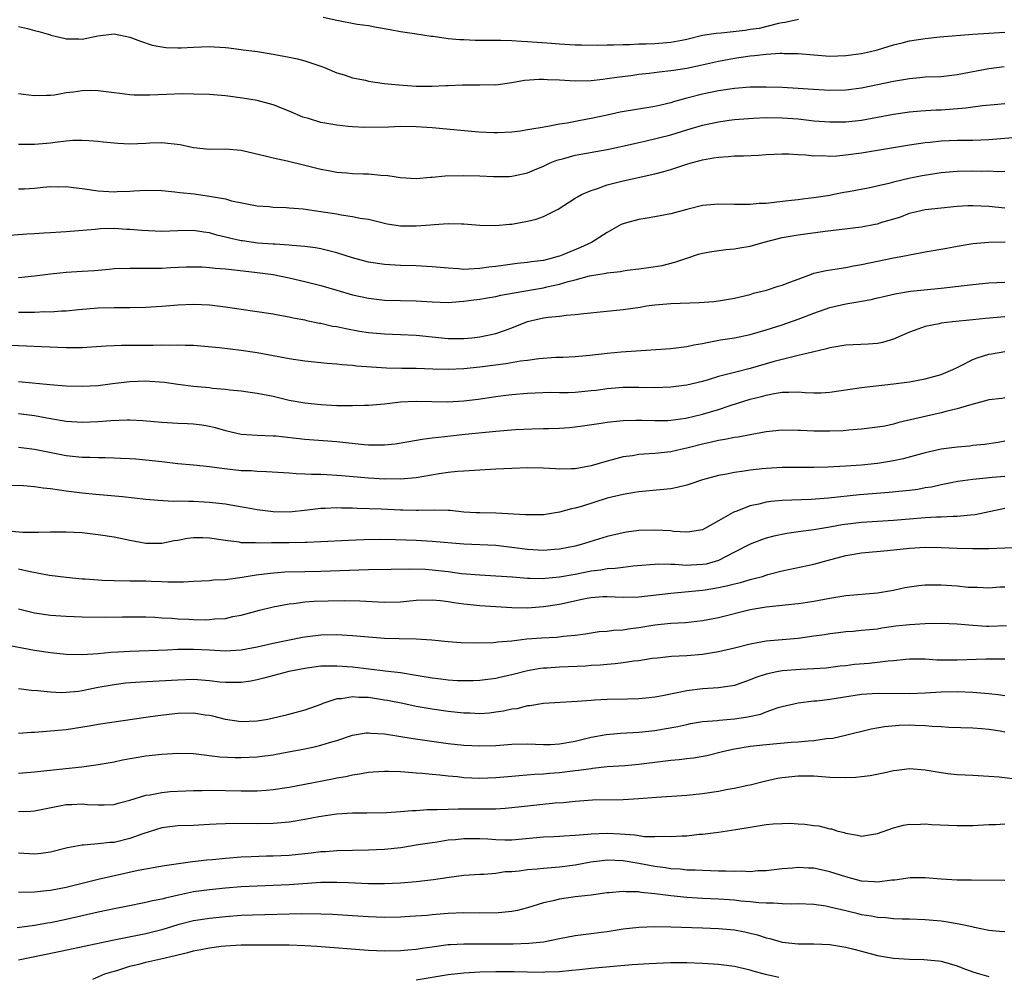
# Model space of a CAD drawing. Units: inches. Extents: x 2682000 to 2685000, y 1551000 to 1552700.
# Drawn here: x 2682597 to 2682721, y 1552435 to 1552555 of the extents above; entities that cross this region are included whole.
import ezdxf

# ---------------------------------------------------------------- set-up
doc = ezdxf.new("R2010")
doc.units = ezdxf.units.IN
doc.header["$MEASUREMENT"] = 0
doc.layers.add('LD26821551_2ft', color=143, linetype='Continuous')

msp = doc.modelspace()

# ---------------------------------------------------------------- linework, layer by layer
at = {"layer": 'LD26821551_2ft'}
for points, elevation in [([(2682695.04, 1552555.04), (2682693.37, 1552554.63), (2682693, 1552554.6), (2682692.53, 1552554.53), (2682690.1, 1552553.9), (2682689, 1552553.75), (2682688.36, 1552553.64), (2682685.32, 1552553.32), (2682684.72, 1552553.28), (2682683, 1552552.99), (2682681, 1552552.49), (2682680.38, 1552552.38), (2682679, 1552552.11), (2682677, 1552551.96), (2682675.91, 1552551.91), (2682675, 1552551.91), (2682673.84, 1552551.84), (2682673, 1552551.85), (2682671.78, 1552551.78), (2682671, 1552551.8), (2682669.75, 1552551.75), (2682667.78, 1552551.78), (2682667, 1552551.8), (2682665, 1552551.91), (2682664, 1552552), (2682661, 1552552.22), (2682660.24, 1552552.24), (2682659, 1552552.33), (2682657.62, 1552552.38), (2682654.4, 1552552.4), (2682653, 1552552.46), (2682652.46, 1552552.46), (2682651, 1552552.61), (2682649.12, 1552552.88), (2682648.88, 1552552.88), (2682646.79, 1552553.21), (2682645, 1552553.46), (2682643.73, 1552553.73), (2682641.99, 1552554.01), (2682641, 1552554.23), (2682639.59, 1552554.41), (2682637, 1552554.88), (2682635.29, 1552555.29)], 8930), ([(2682597, 1552554.14), (2682598.12, 1552553.88), (2682599, 1552553.62), (2682599.53, 1552553.53), (2682601, 1552553.08), (2682601.07, 1552553.07), (2682602.69, 1552552.69), (2682603, 1552552.59), (2682604.59, 1552552.59), (2682605, 1552552.57), (2682606.95, 1552552.95), (2682609, 1552553.2), (2682611, 1552552.81), (2682612.31, 1552552.31), (2682613.81, 1552551.81), (2682615, 1552551.57), (2682615.5, 1552551.5), (2682617, 1552551.45), (2682617.46, 1552551.46), (2682619, 1552551.55), (2682621, 1552551.63), (2682621.58, 1552551.58), (2682623, 1552551.52), (2682623.44, 1552551.44), (2682625, 1552551.26), (2682625.22, 1552551.22), (2682627.02, 1552550.98), (2682629, 1552550.65), (2682631, 1552550.29), (2682632.08, 1552550.08), (2682633, 1552549.82), (2682635, 1552549.17), (2682635.47, 1552549), (2682637, 1552548.31), (2682637.94, 1552548.06), (2682639, 1552547.68), (2682640.62, 1552547.38), (2682641, 1552547.27), (2682642.98, 1552546.98), (2682644.79, 1552546.79), (2682647, 1552546.65), (2682649, 1552546.62), (2682650.71, 1552546.71), (2682651, 1552546.71), (2682652.8, 1552546.8), (2682654.81, 1552546.81), (2682655, 1552546.8), (2682656.83, 1552546.83), (2682657, 1552546.82), (2682659, 1552547.1), (2682660.61, 1552547.39), (2682662.46, 1552547.54), (2682663, 1552547.53), (2682663.48, 1552547.48), (2682665, 1552547.43), (2682667, 1552547.31), (2682669, 1552547.37), (2682670.46, 1552547.54), (2682671, 1552547.59), (2682672.23, 1552547.77), (2682673.99, 1552547.99), (2682675, 1552548.14), (2682676.27, 1552548.27), (2682677.54, 1552548.46), (2682679, 1552548.6), (2682679.33, 1552548.67), (2682681, 1552548.91), (2682682.74, 1552549.26), (2682685, 1552549.79), (2682687, 1552550.16), (2682689, 1552550.44), (2682689.52, 1552550.48), (2682691, 1552550.65), (2682692.77, 1552550.77), (2682693, 1552550.78), (2682693.24, 1552550.76), (2682695, 1552550.74), (2682697.48, 1552550.52), (2682699, 1552550.43), (2682701, 1552550.49), (2682703, 1552550.76), (2682704.11, 1552551), (2682705, 1552551.22), (2682707, 1552551.83), (2682708.09, 1552552.09), (2682709, 1552552.33), (2682711, 1552552.65), (2682712.83, 1552552.83), (2682717, 1552553.19), (2682719, 1552553.32), (2682721, 1552553.43)], 8928), ([(2682720.94, 1552549.06), (2682719, 1552548.81), (2682717.46, 1552548.54), (2682715, 1552548.06), (2682713, 1552547.83), (2682711, 1552547.75), (2682710.33, 1552547.67), (2682709, 1552547.58), (2682708.52, 1552547.48), (2682707, 1552547.22), (2682705, 1552546.79), (2682703, 1552546.4), (2682701, 1552546.15), (2682699, 1552546.11), (2682696.26, 1552546.26), (2682695, 1552546.36), (2682693, 1552546.47), (2682691, 1552546.53), (2682689, 1552546.51), (2682687, 1552546.35), (2682685, 1552546.04), (2682683, 1552545.62), (2682681, 1552545.11), (2682679.34, 1552544.66), (2682679, 1552544.54), (2682677.74, 1552544.26), (2682677, 1552544.08), (2682672.63, 1552543.37), (2682670.99, 1552543.01), (2682669, 1552542.56), (2682667.67, 1552542.33), (2682665.97, 1552541.97), (2682665, 1552541.84), (2682663.56, 1552541.56), (2682662.58, 1552541.42), (2682661, 1552541.13), (2682660.11, 1552541), (2682659, 1552540.85), (2682657.22, 1552540.78), (2682657, 1552540.75), (2682656.75, 1552540.75), (2682654.86, 1552540.86), (2682649, 1552541.4), (2682647, 1552541.52), (2682645, 1552541.55), (2682643.5, 1552541.5), (2682640.55, 1552541.45), (2682639, 1552541.51), (2682638.45, 1552541.55), (2682637, 1552541.72), (2682635, 1552542.09), (2682633.43, 1552542.57), (2682632.75, 1552542.75), (2682631, 1552543.51), (2682629, 1552544.29), (2682627, 1552544.82), (2682625.15, 1552545.15), (2682623, 1552545.43), (2682621, 1552545.59), (2682619, 1552545.65), (2682617.66, 1552545.66), (2682615.61, 1552545.61), (2682613.51, 1552545.51), (2682611.52, 1552545.52), (2682611, 1552545.56), (2682609.71, 1552545.71), (2682609, 1552545.82), (2682607, 1552546.06), (2682606.08, 1552546.08), (2682605, 1552546.06), (2682603.89, 1552545.89), (2682603, 1552545.78), (2682601.5, 1552545.5), (2682601, 1552545.45), (2682600.52, 1552545.48), (2682599, 1552545.42), (2682597.58, 1552545.58), (2682597, 1552545.68)], 8926), ([(2682597, 1552539.35), (2682599, 1552539.34), (2682601, 1552539.5), (2682601.6, 1552539.6), (2682603, 1552539.76), (2682603.83, 1552539.83), (2682605, 1552539.86), (2682605.82, 1552539.82), (2682607, 1552539.73), (2682607.65, 1552539.65), (2682609.47, 1552539.47), (2682611, 1552539.4), (2682613, 1552539.48), (2682613.51, 1552539.51), (2682615, 1552539.55), (2682617.31, 1552539.31), (2682619, 1552538.94), (2682621, 1552538.73), (2682623, 1552538.75), (2682625, 1552538.59), (2682628.16, 1552537.84), (2682629, 1552537.62), (2682630.76, 1552537.24), (2682633, 1552536.71), (2682635, 1552536.21), (2682635.97, 1552536.03), (2682637, 1552535.81), (2682638.26, 1552535.74), (2682639, 1552535.66), (2682640.37, 1552535.63), (2682641, 1552535.6), (2682642.55, 1552535.45), (2682643.41, 1552535.41), (2682645, 1552535.14), (2682647, 1552535.02), (2682648.8, 1552535.2), (2682649, 1552535.2), (2682650.62, 1552535.38), (2682653, 1552535.42), (2682655, 1552535.37), (2682656.7, 1552535.3), (2682658.7, 1552535.3), (2682659, 1552535.33), (2682659.42, 1552535.42), (2682661, 1552535.72), (2682661.87, 1552536.13), (2682663, 1552536.58), (2682663.85, 1552537), (2682664.67, 1552537.33), (2682665.54, 1552537.54), (2682667, 1552537.95), (2682671, 1552538.69), (2682673.15, 1552539.15), (2682675, 1552539.57), (2682675.72, 1552539.72), (2682679, 1552540.54), (2682681, 1552541.16), (2682683, 1552541.74), (2682685, 1552542.16), (2682686.35, 1552542.35), (2682687, 1552542.43), (2682689.38, 1552542.62), (2682691, 1552542.68), (2682693, 1552542.67), (2682695, 1552542.52), (2682696.38, 1552542.38), (2682697, 1552542.3), (2682699, 1552542.14), (2682701, 1552542.15), (2682703, 1552542.38), (2682705, 1552542.74), (2682707, 1552543.13), (2682709, 1552543.43), (2682710.46, 1552543.54), (2682712.36, 1552543.65), (2682713, 1552543.67), (2682716.1, 1552543.9), (2682718.19, 1552544.19), (2682719.67, 1552544.33), (2682721, 1552544.48)], 8924), ([(2682597, 1552533.72), (2682597.73, 1552533.73), (2682599, 1552533.8), (2682600.07, 1552533.93), (2682601, 1552534.01), (2682602, 1552534), (2682603, 1552534.02), (2682603.89, 1552533.89), (2682605, 1552533.77), (2682607, 1552533.49), (2682609, 1552533.37), (2682609.4, 1552533.4), (2682611, 1552533.44), (2682611.48, 1552533.48), (2682613, 1552533.55), (2682615, 1552533.5), (2682616.63, 1552533.37), (2682617.27, 1552533.27), (2682619.08, 1552533.08), (2682621, 1552532.82), (2682621.24, 1552532.76), (2682623, 1552532.46), (2682623.77, 1552532.23), (2682627, 1552531.61), (2682628.5, 1552531.5), (2682629, 1552531.42), (2682630.63, 1552531.37), (2682631, 1552531.33), (2682632.8, 1552531.2), (2682635, 1552530.89), (2682637, 1552530.57), (2682637.56, 1552530.44), (2682639, 1552530.27), (2682639.96, 1552530.04), (2682641, 1552529.9), (2682643.33, 1552529.33), (2682645, 1552529.09), (2682647, 1552529.06), (2682648.8, 1552529.2), (2682649.26, 1552529.26), (2682651, 1552529.39), (2682652.67, 1552529.33), (2682653, 1552529.33), (2682655, 1552529.14), (2682657, 1552529.1), (2682658.72, 1552529.28), (2682659, 1552529.29), (2682661, 1552529.66), (2682662.07, 1552529.93), (2682663, 1552530.27), (2682664.83, 1552531.17), (2682667, 1552532.55), (2682667.27, 1552532.73), (2682667.77, 1552533), (2682669, 1552533.53), (2682669.77, 1552533.77), (2682671, 1552534.22), (2682673, 1552534.75), (2682677, 1552535.61), (2682678.11, 1552535.89), (2682679, 1552536.18), (2682679.63, 1552536.37), (2682681, 1552536.84), (2682681.55, 1552537), (2682682.71, 1552537.29), (2682683, 1552537.38), (2682684.39, 1552537.61), (2682685, 1552537.73), (2682686.21, 1552537.79), (2682687, 1552537.86), (2682688.14, 1552537.86), (2682690.04, 1552537.96), (2682691, 1552538.04), (2682693, 1552538.15), (2682693.86, 1552538.14), (2682695, 1552538.05), (2682695.99, 1552538.01), (2682697, 1552537.88), (2682698.1, 1552537.9), (2682699, 1552537.85), (2682699.89, 1552537.89), (2682701, 1552537.99), (2682703, 1552538.26), (2682709, 1552539.26), (2682711, 1552539.55), (2682711.6, 1552539.6), (2682713, 1552539.75), (2682715, 1552539.83), (2682717, 1552539.86), (2682719, 1552539.94), (2682723, 1552540.28)], 8922), ([(2682721, 1552535.9), (2682720.12, 1552535.88), (2682719, 1552535.93), (2682718.08, 1552535.92), (2682717, 1552535.95), (2682715, 1552535.91), (2682713, 1552535.75), (2682710.62, 1552535.38), (2682708.95, 1552535.04), (2682707, 1552534.58), (2682706.41, 1552534.41), (2682703.83, 1552533.83), (2682701.35, 1552533.35), (2682700.75, 1552533.25), (2682699.51, 1552533), (2682699, 1552532.91), (2682697, 1552532.61), (2682695.55, 1552532.45), (2682695, 1552532.36), (2682693.76, 1552532.24), (2682691.99, 1552531.99), (2682691, 1552531.9), (2682690.13, 1552531.87), (2682689, 1552531.74), (2682688.23, 1552531.77), (2682687, 1552531.77), (2682685, 1552531.82), (2682683, 1552531.64), (2682681, 1552531.15), (2682679, 1552530.59), (2682677, 1552530.19), (2682676.03, 1552530.03), (2682675, 1552529.89), (2682673.45, 1552529.45), (2682673, 1552529.34), (2682672.76, 1552529.24), (2682671, 1552528.24), (2682669.04, 1552526.96), (2682667.66, 1552526.34), (2682665.44, 1552525.44), (2682665, 1552525.28), (2682664.78, 1552525.22), (2682664.1, 1552525), (2682663, 1552524.72), (2682661.47, 1552524.53), (2682661, 1552524.45), (2682659.68, 1552524.32), (2682657.91, 1552524.09), (2682657, 1552523.95), (2682656.14, 1552523.86), (2682655, 1552523.69), (2682653.61, 1552523.61), (2682653, 1552523.6), (2682652.33, 1552523.67), (2682651, 1552523.74), (2682649, 1552523.94), (2682647, 1552524.03), (2682645, 1552524.08), (2682643, 1552524.2), (2682641, 1552524.52), (2682639, 1552525.06), (2682637, 1552525.67), (2682635, 1552526.18), (2682634.31, 1552526.31), (2682633, 1552526.48), (2682631.41, 1552526.59), (2682631, 1552526.65), (2682629.25, 1552526.75), (2682629, 1552526.78), (2682627.09, 1552526.91), (2682625.17, 1552527.17), (2682625, 1552527.2), (2682623.52, 1552527.52), (2682623, 1552527.66), (2682621.92, 1552527.92), (2682621, 1552528.2), (2682620.29, 1552528.29), (2682619, 1552528.5), (2682617, 1552528.46), (2682615, 1552528.38), (2682612.48, 1552528.48), (2682611, 1552528.62), (2682610.62, 1552528.62), (2682609, 1552528.73), (2682607.29, 1552528.71), (2682606.62, 1552528.62), (2682603, 1552528.31), (2682602.3, 1552528.3), (2682601, 1552528.19), (2682600.17, 1552528.17), (2682599, 1552528.07), (2682598.02, 1552528.02), (2682595.87, 1552527.87)], 8920), ([(2682597, 1552522.6), (2682599, 1552522.78), (2682601, 1552523.06), (2682603, 1552523.25), (2682605, 1552523.36), (2682606.53, 1552523.47), (2682607, 1552523.52), (2682608.37, 1552523.63), (2682609, 1552523.7), (2682611, 1552523.75), (2682613, 1552523.74), (2682614.23, 1552523.77), (2682615, 1552523.77), (2682616.15, 1552523.85), (2682618.07, 1552523.93), (2682619, 1552523.93), (2682620.09, 1552523.91), (2682621, 1552523.85), (2682621.75, 1552523.75), (2682623, 1552523.65), (2682624.51, 1552523.49), (2682627, 1552523.21), (2682629, 1552522.94), (2682631, 1552522.55), (2682633, 1552522.09), (2682635, 1552521.57), (2682637, 1552520.98), (2682639, 1552520.42), (2682641, 1552519.98), (2682643, 1552519.74), (2682645, 1552519.67), (2682647, 1552519.63), (2682649, 1552519.52), (2682651, 1552519.45), (2682652.43, 1552519.57), (2682653, 1552519.59), (2682654.23, 1552519.77), (2682655, 1552519.86), (2682655.96, 1552520.04), (2682657, 1552520.2), (2682657.64, 1552520.36), (2682661.25, 1552521), (2682663, 1552521.3), (2682663.4, 1552521.4), (2682665, 1552521.74), (2682666.08, 1552522.08), (2682667, 1552522.3), (2682668.77, 1552522.77), (2682670.87, 1552523.13), (2682671, 1552523.17), (2682672.66, 1552523.34), (2682673, 1552523.43), (2682673.5, 1552523.5), (2682675, 1552523.66), (2682676.18, 1552523.82), (2682677.9, 1552524.1), (2682679.51, 1552524.49), (2682681, 1552525.01), (2682682.5, 1552525.5), (2682683, 1552525.64), (2682684.16, 1552525.84), (2682685.91, 1552526.09), (2682687, 1552526.18), (2682687.68, 1552526.32), (2682689, 1552526.54), (2682690.59, 1552527), (2682693, 1552527.59), (2682695, 1552527.95), (2682698.41, 1552528.41), (2682699.48, 1552528.52), (2682703, 1552528.97), (2682704.72, 1552529.28), (2682705, 1552529.34), (2682705.52, 1552529.52), (2682707.82, 1552530.18), (2682709, 1552530.65), (2682710.45, 1552531), (2682711, 1552531.11), (2682713, 1552531.35), (2682715, 1552531.56), (2682716.36, 1552531.64), (2682717, 1552531.65), (2682719, 1552531.54), (2682721, 1552531.32)], 8918), ([(2682597, 1552518.21), (2682598.23, 1552518.23), (2682599, 1552518.21), (2682600.29, 1552518.29), (2682601, 1552518.26), (2682602.38, 1552518.38), (2682603, 1552518.38), (2682604.54, 1552518.54), (2682607, 1552518.75), (2682609, 1552518.82), (2682611, 1552518.8), (2682613, 1552518.84), (2682615.02, 1552518.98), (2682617, 1552519.15), (2682619, 1552519.22), (2682621, 1552519.13), (2682623, 1552518.9), (2682626.4, 1552518.39), (2682629, 1552517.99), (2682629.83, 1552517.83), (2682631, 1552517.63), (2682631.51, 1552517.51), (2682633, 1552517.24), (2682633.19, 1552517.19), (2682634.84, 1552516.84), (2682635, 1552516.82), (2682636.48, 1552516.48), (2682637, 1552516.4), (2682638.15, 1552516.15), (2682639.85, 1552515.85), (2682641, 1552515.67), (2682643, 1552515.48), (2682645, 1552515.42), (2682647, 1552515.32), (2682649, 1552515.1), (2682651, 1552514.91), (2682653, 1552514.92), (2682653.97, 1552515), (2682655, 1552515.11), (2682657, 1552515.52), (2682658.1, 1552515.9), (2682659, 1552516.23), (2682661, 1552517.04), (2682663, 1552517.49), (2682663.58, 1552517.58), (2682665, 1552517.72), (2682665.84, 1552517.84), (2682667, 1552517.91), (2682668.05, 1552518.05), (2682673, 1552518.54), (2682675.14, 1552518.86), (2682675.93, 1552519), (2682677, 1552519.16), (2682679, 1552519.33), (2682682.57, 1552519.43), (2682684.43, 1552519.57), (2682685, 1552519.63), (2682687, 1552519.98), (2682689, 1552520.46), (2682689.41, 1552520.59), (2682691.04, 1552521), (2682692.51, 1552521.49), (2682693, 1552521.63), (2682693.99, 1552521.99), (2682695, 1552522.39), (2682696.68, 1552523), (2682697, 1552523.11), (2682698.52, 1552523.48), (2682699.61, 1552523.61), (2682701, 1552523.85), (2682701.96, 1552524.04), (2682703, 1552524.21), (2682707, 1552525.05), (2682708.64, 1552525.36), (2682709, 1552525.44), (2682710.34, 1552525.66), (2682711, 1552525.79), (2682713.72, 1552526.28), (2682715, 1552526.54), (2682717, 1552526.86), (2682719, 1552527.02), (2682721.06, 1552527.06)], 8916), ([(2682595, 1552514.11), (2682598, 1552514), (2682599.9, 1552513.9), (2682603, 1552513.77), (2682604.23, 1552513.77), (2682605, 1552513.78), (2682606.15, 1552513.85), (2682608.01, 1552513.99), (2682609, 1552514.04), (2682609.93, 1552514.07), (2682613.94, 1552514.06), (2682615, 1552514.1), (2682615.92, 1552514.08), (2682617, 1552514.12), (2682617.93, 1552514.07), (2682619, 1552514.05), (2682622.23, 1552513.77), (2682623.6, 1552513.6), (2682625, 1552513.45), (2682627, 1552513.16), (2682631, 1552512.39), (2682633, 1552512.09), (2682635.81, 1552511.81), (2682637, 1552511.71), (2682637.63, 1552511.63), (2682639, 1552511.55), (2682639.49, 1552511.49), (2682643.24, 1552511.24), (2682645.18, 1552511.18), (2682647, 1552511.16), (2682649.09, 1552511.09), (2682651, 1552511.04), (2682653, 1552511.12), (2682655, 1552511.33), (2682658.25, 1552511.75), (2682660.1, 1552512.1), (2682661, 1552512.2), (2682662.41, 1552512.41), (2682664.55, 1552512.55), (2682665.44, 1552512.56), (2682667, 1552512.63), (2682668.81, 1552512.81), (2682671, 1552513.08), (2682672.76, 1552513.24), (2682674.66, 1552513.34), (2682678.4, 1552513.6), (2682679, 1552513.66), (2682681, 1552513.91), (2682681.9, 1552514.1), (2682683, 1552514.27), (2682683.58, 1552514.42), (2682685.27, 1552514.73), (2682687, 1552515.01), (2682689, 1552515.41), (2682691, 1552515.98), (2682693, 1552516.63), (2682695, 1552517.33), (2682697, 1552518.09), (2682699, 1552518.79), (2682701, 1552519.27), (2682702.5, 1552519.5), (2682703, 1552519.61), (2682704.18, 1552519.82), (2682705, 1552520.01), (2682705.79, 1552520.21), (2682707, 1552520.47), (2682707.42, 1552520.58), (2682709.13, 1552520.87), (2682713, 1552521.25), (2682717, 1552521.69), (2682719, 1552521.89), (2682721, 1552521.99)], 8914), ([(2682721, 1552517.63), (2682718.59, 1552517.41), (2682717, 1552517.25), (2682714.43, 1552517), (2682713, 1552516.82), (2682712.76, 1552516.76), (2682711, 1552516.42), (2682710.07, 1552516.07), (2682709, 1552515.71), (2682707.4, 1552515), (2682707.14, 1552514.86), (2682705.61, 1552514.39), (2682705, 1552514.28), (2682703.8, 1552514.2), (2682701, 1552514.07), (2682699, 1552513.75), (2682698.43, 1552513.57), (2682697, 1552513.25), (2682696.82, 1552513.18), (2682695, 1552512.75), (2682694.7, 1552512.7), (2682693, 1552512.28), (2682692.01, 1552512.01), (2682689, 1552511.13), (2682687, 1552510.65), (2682686.49, 1552510.49), (2682685, 1552510.11), (2682683.71, 1552509.71), (2682683, 1552509.52), (2682681, 1552509.05), (2682679, 1552508.77), (2682677, 1552508.71), (2682675, 1552508.76), (2682673, 1552508.75), (2682671, 1552508.58), (2682669.62, 1552508.38), (2682669, 1552508.32), (2682667, 1552508.13), (2682666.09, 1552508.09), (2682665, 1552508.09), (2682663.89, 1552508.11), (2682661.95, 1552508.05), (2682661, 1552508), (2682659, 1552507.83), (2682658.27, 1552507.73), (2682657, 1552507.57), (2682654.77, 1552507.23), (2682652.99, 1552507.01), (2682650.91, 1552506.91), (2682647, 1552507), (2682645, 1552506.9), (2682643, 1552506.67), (2682641, 1552506.5), (2682640.5, 1552506.5), (2682639, 1552506.44), (2682638.46, 1552506.46), (2682637, 1552506.45), (2682635, 1552506.55), (2682633, 1552506.76), (2682631, 1552507.12), (2682629, 1552507.6), (2682627, 1552508.01), (2682625.83, 1552508.17), (2682625, 1552508.3), (2682623.58, 1552508.42), (2682623, 1552508.51), (2682621.36, 1552508.64), (2682621, 1552508.69), (2682619, 1552508.88), (2682617, 1552509.13), (2682615.36, 1552509.36), (2682613.51, 1552509.51), (2682613, 1552509.53), (2682611, 1552509.46), (2682608.79, 1552509.21), (2682607, 1552508.97), (2682605, 1552508.86), (2682603, 1552508.91), (2682600.93, 1552509.07), (2682597.43, 1552509.43), (2682597, 1552509.45)], 8912), ([(2682597, 1552505.47), (2682599, 1552505.21), (2682601, 1552504.84), (2682603, 1552504.51), (2682605, 1552504.39), (2682607, 1552504.46), (2682608.58, 1552504.58), (2682610.67, 1552504.67), (2682611, 1552504.67), (2682612.61, 1552504.61), (2682615, 1552504.4), (2682617, 1552504.28), (2682618.23, 1552504.23), (2682619, 1552504.18), (2682620.05, 1552504.05), (2682621, 1552503.88), (2682621.7, 1552503.7), (2682623, 1552503.33), (2682625, 1552502.89), (2682627, 1552502.76), (2682629, 1552502.68), (2682629.35, 1552502.65), (2682633, 1552502.26), (2682637, 1552501.95), (2682640.44, 1552501.57), (2682641, 1552501.52), (2682641.54, 1552501.54), (2682643, 1552501.53), (2682644.33, 1552501.67), (2682646.05, 1552501.95), (2682647.75, 1552502.25), (2682649, 1552502.42), (2682650.59, 1552502.59), (2682651.31, 1552502.69), (2682653.14, 1552502.86), (2682657, 1552503.26), (2682659.46, 1552503.46), (2682661.55, 1552503.55), (2682663, 1552503.58), (2682663.61, 1552503.61), (2682665, 1552503.64), (2682666.28, 1552503.72), (2682667, 1552503.79), (2682667.91, 1552503.91), (2682670.25, 1552504.25), (2682671, 1552504.39), (2682672.54, 1552504.54), (2682673, 1552504.61), (2682674.62, 1552504.62), (2682675, 1552504.64), (2682675.36, 1552504.64), (2682677, 1552504.59), (2682678.61, 1552504.61), (2682679, 1552504.63), (2682680.88, 1552504.88), (2682683, 1552505.38), (2682685, 1552505.98), (2682686.48, 1552506.48), (2682689, 1552507.26), (2682690.39, 1552507.61), (2682691, 1552507.8), (2682692.01, 1552508.01), (2682693, 1552508.16), (2682693.86, 1552508.14), (2682695, 1552508.21), (2682695.88, 1552508.12), (2682697, 1552508.09), (2682697.91, 1552508.09), (2682699, 1552508.14), (2682703, 1552508.76), (2682707, 1552509.2), (2682709, 1552509.48), (2682711, 1552509.83), (2682713, 1552510.39), (2682714.48, 1552511), (2682715, 1552511.27), (2682715.5, 1552511.5), (2682717, 1552512.27), (2682717.52, 1552512.48), (2682719, 1552512.94), (2682719.32, 1552513), (2682721, 1552513.28)], 8910), ([(2682721, 1552507.45), (2682720.62, 1552507.38), (2682719, 1552507.19), (2682718.86, 1552507.14), (2682716.54, 1552506.54), (2682715, 1552506.05), (2682713.77, 1552505.77), (2682713, 1552505.55), (2682711.14, 1552505.14), (2682707.67, 1552504.33), (2682707, 1552504.14), (2682705.9, 1552503.9), (2682705, 1552503.74), (2682703, 1552503.49), (2682701.38, 1552503.38), (2682700.69, 1552503.31), (2682699, 1552503.25), (2682697, 1552503.26), (2682695.33, 1552503.33), (2682695, 1552503.35), (2682693, 1552503.38), (2682691, 1552503.17), (2682689, 1552502.8), (2682687.49, 1552502.51), (2682687, 1552502.45), (2682685.81, 1552502.19), (2682685, 1552502.07), (2682684.14, 1552501.86), (2682683, 1552501.62), (2682681, 1552501.12), (2682680.42, 1552501), (2682679, 1552500.67), (2682677, 1552500.46), (2682675.62, 1552500.38), (2682675, 1552500.32), (2682674.17, 1552500.17), (2682673, 1552500.01), (2682671.64, 1552499.64), (2682671, 1552499.48), (2682669, 1552498.89), (2682667, 1552498.52), (2682666.5, 1552498.5), (2682665, 1552498.49), (2682664.5, 1552498.5), (2682663, 1552498.6), (2682661, 1552498.63), (2682659, 1552498.58), (2682657, 1552498.49), (2682655, 1552498.35), (2682654.33, 1552498.33), (2682653, 1552498.21), (2682652.18, 1552498.18), (2682651, 1552498.04), (2682649.89, 1552497.89), (2682647, 1552497.39), (2682645, 1552497.22), (2682643.25, 1552497.25), (2682643, 1552497.24), (2682641, 1552497.35), (2682637.63, 1552497.63), (2682637, 1552497.7), (2682635.75, 1552497.75), (2682635, 1552497.8), (2682633.81, 1552497.81), (2682633, 1552497.86), (2682631.89, 1552497.89), (2682631, 1552497.96), (2682628.16, 1552498.16), (2682627, 1552498.18), (2682626.25, 1552498.25), (2682625, 1552498.28), (2682622.55, 1552498.55), (2682621, 1552498.78), (2682619, 1552498.99), (2682617, 1552499.16), (2682615, 1552499.38), (2682613, 1552499.62), (2682611.72, 1552499.72), (2682611, 1552499.77), (2682609.83, 1552499.83), (2682609, 1552499.84), (2682607.89, 1552499.89), (2682607, 1552499.89), (2682605.94, 1552499.94), (2682605, 1552499.95), (2682603, 1552500.15), (2682599, 1552500.95), (2682597, 1552501.22)], 8908), ([(2682721, 1552502.01), (2682720.16, 1552501.84), (2682718.44, 1552501.56), (2682717, 1552501.44), (2682716.62, 1552501.38), (2682715, 1552501.26), (2682713, 1552501), (2682711, 1552500.53), (2682708.23, 1552499.77), (2682707, 1552499.51), (2682705, 1552499.19), (2682702.99, 1552498.99), (2682701, 1552498.85), (2682698.73, 1552498.73), (2682697, 1552498.67), (2682693, 1552498.68), (2682691, 1552498.57), (2682690.5, 1552498.5), (2682689, 1552498.34), (2682688.21, 1552498.21), (2682687, 1552498.06), (2682685.81, 1552497.81), (2682685, 1552497.68), (2682683, 1552497.13), (2682681.41, 1552496.59), (2682681, 1552496.47), (2682679.82, 1552496.18), (2682679, 1552496.02), (2682675, 1552495.64), (2682674.46, 1552495.54), (2682673, 1552495.3), (2682671, 1552494.82), (2682667.79, 1552493.79), (2682667, 1552493.56), (2682666.52, 1552493.48), (2682665, 1552493.05), (2682663, 1552492.75), (2682661, 1552492.72), (2682660.75, 1552492.75), (2682657, 1552492.95), (2682655, 1552492.98), (2682654.54, 1552493), (2682653, 1552493.09), (2682651.25, 1552493.26), (2682651, 1552493.27), (2682649.33, 1552493.33), (2682647.3, 1552493.3), (2682647, 1552493.28), (2682645.32, 1552493.32), (2682645, 1552493.32), (2682642.57, 1552493.43), (2682639.55, 1552493.55), (2682639, 1552493.58), (2682637.59, 1552493.59), (2682637, 1552493.62), (2682635.54, 1552493.54), (2682635, 1552493.53), (2682633.31, 1552493.31), (2682631, 1552493.08), (2682629, 1552493.12), (2682627, 1552493.36), (2682625.62, 1552493.62), (2682624.15, 1552493.85), (2682623, 1552494.06), (2682622.17, 1552494.17), (2682621, 1552494.3), (2682619, 1552494.41), (2682618.4, 1552494.4), (2682617, 1552494.44), (2682616.43, 1552494.43), (2682614.54, 1552494.54), (2682613, 1552494.68), (2682610.07, 1552495), (2682606.7, 1552495.3), (2682605, 1552495.47), (2682603, 1552495.7), (2682602.15, 1552495.85), (2682601, 1552496), (2682600.07, 1552496.07), (2682599, 1552496.27), (2682597.6, 1552496.4), (2682595.56, 1552496.44)], 8906), ([(2682721, 1552497.56), (2682719.41, 1552497.41), (2682718.64, 1552497.36), (2682717, 1552497.18), (2682715.08, 1552496.92), (2682713.42, 1552496.58), (2682713, 1552496.51), (2682711.78, 1552496.22), (2682711, 1552496.11), (2682710.07, 1552495.93), (2682709, 1552495.8), (2682707.69, 1552495.69), (2682706.45, 1552495.55), (2682702.74, 1552495.26), (2682698.84, 1552494.84), (2682696.67, 1552494.67), (2682693, 1552494.54), (2682691.6, 1552494.4), (2682691, 1552494.31), (2682690.08, 1552494.08), (2682689, 1552493.85), (2682687.16, 1552493.16), (2682687, 1552493.11), (2682686.75, 1552493), (2682685, 1552492), (2682683.28, 1552491), (2682683, 1552490.86), (2682681.4, 1552490.6), (2682681, 1552490.57), (2682679.35, 1552490.65), (2682679, 1552490.71), (2682677, 1552490.81), (2682675, 1552490.75), (2682673.45, 1552490.55), (2682673, 1552490.49), (2682671, 1552490.01), (2682667.73, 1552489), (2682667, 1552488.81), (2682665, 1552488.42), (2682664.38, 1552488.38), (2682663, 1552488.26), (2682661, 1552488.36), (2682659, 1552488.64), (2682657, 1552488.86), (2682653, 1552489.03), (2682649, 1552489.39), (2682647, 1552489.5), (2682644.4, 1552489.6), (2682642.38, 1552489.62), (2682640.41, 1552489.59), (2682638.49, 1552489.51), (2682635, 1552489.32), (2682633.27, 1552489.27), (2682633, 1552489.24), (2682631, 1552489.22), (2682629, 1552489.21), (2682628.78, 1552489.22), (2682627, 1552489.18), (2682626.8, 1552489.2), (2682625, 1552489.23), (2682624.72, 1552489.28), (2682623, 1552489.49), (2682621, 1552489.82), (2682620.15, 1552489.85), (2682619, 1552489.86), (2682618.23, 1552489.77), (2682617, 1552489.51), (2682616.55, 1552489.45), (2682615, 1552489.12), (2682613, 1552489.15), (2682611, 1552489.5), (2682609, 1552489.91), (2682607, 1552490.23), (2682605, 1552490.46), (2682603, 1552490.57), (2682601, 1552490.56), (2682599.49, 1552490.51), (2682597.47, 1552490.53), (2682595.29, 1552490.71)], 8904), ([(2682721, 1552493.55), (2682717.27, 1552492.73), (2682716.7, 1552492.7), (2682715, 1552492.52), (2682714.52, 1552492.52), (2682713, 1552492.44), (2682712.43, 1552492.43), (2682711, 1552492.35), (2682709, 1552492.21), (2682707, 1552492.04), (2682703, 1552491.77), (2682700.54, 1552491.46), (2682699, 1552491.17), (2682697, 1552490.83), (2682695.37, 1552490.63), (2682693.61, 1552490.39), (2682691.94, 1552490.06), (2682691, 1552489.8), (2682690.4, 1552489.6), (2682689, 1552489.05), (2682687, 1552488.04), (2682685, 1552487), (2682683.45, 1552486.55), (2682683, 1552486.47), (2682681.58, 1552486.42), (2682681, 1552486.38), (2682679.5, 1552486.5), (2682679, 1552486.49), (2682677.48, 1552486.52), (2682674.27, 1552486.27), (2682673, 1552486.13), (2682672.02, 1552485.98), (2682671, 1552485.93), (2682670.22, 1552485.78), (2682669, 1552485.64), (2682667, 1552485.24), (2682665, 1552484.88), (2682663.26, 1552484.74), (2682663, 1552484.7), (2682661.26, 1552484.74), (2682661, 1552484.74), (2682659.11, 1552484.89), (2682657, 1552485.04), (2682655, 1552485.13), (2682652.67, 1552485.33), (2682651, 1552485.56), (2682649, 1552485.79), (2682648.16, 1552485.84), (2682646.11, 1552485.89), (2682643.84, 1552485.84), (2682641, 1552485.82), (2682635, 1552485.62), (2682633, 1552485.58), (2682630.48, 1552485.52), (2682628.64, 1552485.36), (2682626.86, 1552485.14), (2682625.13, 1552484.87), (2682624.8, 1552484.8), (2682623, 1552484.58), (2682621.49, 1552484.51), (2682621, 1552484.43), (2682619, 1552484.34), (2682617.75, 1552484.25), (2682617, 1552484.28), (2682615.75, 1552484.25), (2682615, 1552484.3), (2682613.66, 1552484.34), (2682613, 1552484.38), (2682611, 1552484.41), (2682609, 1552484.42), (2682607.51, 1552484.49), (2682607, 1552484.5), (2682605.36, 1552484.64), (2682605, 1552484.66), (2682603, 1552484.85), (2682600.89, 1552485.11), (2682598.45, 1552485.55), (2682597, 1552485.9)], 8902), ([(2682597, 1552480.9), (2682599, 1552480.42), (2682601, 1552480.13), (2682603, 1552479.98), (2682605, 1552479.9), (2682607.87, 1552479.87), (2682610.08, 1552479.92), (2682613, 1552479.9), (2682614.14, 1552479.86), (2682615, 1552479.8), (2682616.27, 1552479.73), (2682617, 1552479.66), (2682618.39, 1552479.61), (2682619, 1552479.57), (2682620.45, 1552479.55), (2682621, 1552479.56), (2682621.64, 1552479.64), (2682623, 1552479.72), (2682623.93, 1552479.93), (2682625, 1552480.13), (2682627.27, 1552480.73), (2682629, 1552481.16), (2682631, 1552481.55), (2682631.6, 1552481.6), (2682633, 1552481.78), (2682634.13, 1552481.87), (2682635.93, 1552481.93), (2682637.96, 1552481.96), (2682639.92, 1552481.92), (2682642.22, 1552481.78), (2682643, 1552481.75), (2682645, 1552481.8), (2682647, 1552481.99), (2682649, 1552482.06), (2682650.03, 1552481.97), (2682651, 1552481.85), (2682651.73, 1552481.73), (2682653, 1552481.56), (2682655, 1552481.34), (2682657, 1552481.19), (2682659, 1552481.08), (2682661, 1552481.06), (2682663, 1552481.2), (2682665, 1552481.52), (2682668.22, 1552482.22), (2682669, 1552482.36), (2682670.46, 1552482.46), (2682671, 1552482.48), (2682673, 1552482.38), (2682675, 1552482.42), (2682679, 1552482.9), (2682683, 1552483.25), (2682683.32, 1552483.32), (2682685, 1552483.58), (2682686.17, 1552483.83), (2682687, 1552484.07), (2682687.76, 1552484.24), (2682689, 1552484.6), (2682689.33, 1552484.67), (2682690.52, 1552485), (2682691.22, 1552485.22), (2682693, 1552485.7), (2682697, 1552486.55), (2682698.65, 1552487), (2682701, 1552487.61), (2682703, 1552487.96), (2682706.25, 1552488.25), (2682709, 1552488.54), (2682711, 1552488.66), (2682713, 1552488.64), (2682715, 1552488.56), (2682717, 1552488.51), (2682719, 1552488.52), (2682723, 1552488.66)], 8900), ([(2682721, 1552483.65), (2682720.38, 1552483.62), (2682719, 1552483.52), (2682717.58, 1552483.58), (2682717, 1552483.58), (2682716.39, 1552483.61), (2682715, 1552483.75), (2682713, 1552483.89), (2682712.09, 1552483.91), (2682711, 1552483.9), (2682710.18, 1552483.82), (2682709, 1552483.66), (2682708.44, 1552483.56), (2682707, 1552483.24), (2682705.75, 1552483), (2682705, 1552482.88), (2682701, 1552482.53), (2682699, 1552482.22), (2682697, 1552481.84), (2682695.64, 1552481.64), (2682695, 1552481.53), (2682693.38, 1552481.38), (2682693, 1552481.33), (2682691, 1552481.14), (2682689, 1552480.8), (2682685, 1552479.79), (2682683, 1552479.4), (2682680.84, 1552479.16), (2682679, 1552479.05), (2682677, 1552478.85), (2682675, 1552478.52), (2682673.64, 1552478.36), (2682673, 1552478.23), (2682671.81, 1552478.19), (2682671, 1552478.07), (2682669.99, 1552478.01), (2682669, 1552477.86), (2682668.26, 1552477.74), (2682667, 1552477.56), (2682665.45, 1552477.45), (2682664.67, 1552477.33), (2682662.76, 1552477.24), (2682660.92, 1552477.08), (2682659, 1552476.85), (2682657.27, 1552476.72), (2682657, 1552476.68), (2682656.65, 1552476.65), (2682654.61, 1552476.61), (2682652.66, 1552476.66), (2682651, 1552476.76), (2682648.97, 1552476.97), (2682647, 1552477.1), (2682644.86, 1552477.14), (2682643, 1552477.2), (2682641, 1552477.35), (2682639, 1552477.51), (2682637, 1552477.63), (2682635, 1552477.61), (2682633, 1552477.37), (2682632.69, 1552477.31), (2682629, 1552476.56), (2682627, 1552476.1), (2682625, 1552475.71), (2682623.64, 1552475.64), (2682623, 1552475.58), (2682621.68, 1552475.68), (2682621, 1552475.7), (2682619, 1552475.82), (2682617, 1552475.8), (2682615.73, 1552475.73), (2682611, 1552475.57), (2682609.46, 1552475.46), (2682608.58, 1552475.42), (2682607, 1552475.26), (2682605, 1552475.12), (2682603, 1552475.16), (2682601, 1552475.37), (2682599, 1552475.69), (2682595, 1552476.42)], 8898), ([(2682721.22, 1552478.78), (2682719, 1552478.69), (2682718.69, 1552478.69), (2682717, 1552478.81), (2682715.01, 1552478.99), (2682713, 1552479.06), (2682711, 1552479.04), (2682709, 1552478.92), (2682707.28, 1552478.72), (2682705.53, 1552478.47), (2682705, 1552478.37), (2682703, 1552478.17), (2682701.92, 1552478.08), (2682701, 1552478.02), (2682700.11, 1552477.89), (2682699, 1552477.78), (2682698.34, 1552477.66), (2682697, 1552477.46), (2682695, 1552477.19), (2682691, 1552476.84), (2682689, 1552476.49), (2682687, 1552475.98), (2682685, 1552475.51), (2682683, 1552475.19), (2682681, 1552475.02), (2682679.09, 1552474.91), (2682677.27, 1552474.73), (2682676.66, 1552474.66), (2682675, 1552474.38), (2682674.34, 1552474.34), (2682673, 1552474.11), (2682672.02, 1552473.98), (2682671, 1552473.93), (2682670.16, 1552473.84), (2682669, 1552473.78), (2682668.28, 1552473.72), (2682665, 1552473.59), (2682663.47, 1552473.47), (2682663, 1552473.45), (2682662.6, 1552473.4), (2682661, 1552473.12), (2682659, 1552472.62), (2682657.66, 1552472.34), (2682657, 1552472.17), (2682655, 1552471.9), (2682654.14, 1552471.86), (2682653, 1552471.84), (2682652.14, 1552471.86), (2682651, 1552471.94), (2682650.08, 1552472.08), (2682649, 1552472.21), (2682647, 1552472.55), (2682645, 1552472.85), (2682643.09, 1552473.09), (2682639, 1552473.56), (2682637, 1552473.72), (2682636.28, 1552473.72), (2682635, 1552473.69), (2682633, 1552473.43), (2682630.97, 1552473.03), (2682627.82, 1552472.18), (2682627, 1552471.98), (2682626.19, 1552471.81), (2682625, 1552471.64), (2682623.67, 1552471.67), (2682623, 1552471.65), (2682622.29, 1552471.71), (2682621, 1552471.87), (2682619, 1552472.01), (2682617, 1552471.96), (2682612.31, 1552471.69), (2682610.45, 1552471.55), (2682609, 1552471.37), (2682606.99, 1552471.01), (2682605, 1552470.6), (2682604.54, 1552470.54), (2682603, 1552470.4), (2682602.37, 1552470.37), (2682601, 1552470.43), (2682599.38, 1552470.62), (2682598.64, 1552470.64), (2682597, 1552470.87)], 8896), ([(2682721, 1552474.6), (2682719.43, 1552474.57), (2682718.6, 1552474.6), (2682715, 1552474.45), (2682712.47, 1552474.47), (2682711, 1552474.57), (2682709.41, 1552474.59), (2682709, 1552474.58), (2682708.56, 1552474.56), (2682707, 1552474.38), (2682706.35, 1552474.35), (2682705, 1552474.16), (2682703.95, 1552474.05), (2682702.1, 1552473.9), (2682701, 1552473.75), (2682700.31, 1552473.69), (2682698.53, 1552473.47), (2682697, 1552473.37), (2682695.3, 1552473.3), (2682693, 1552473.12), (2682692.32, 1552473), (2682691, 1552472.71), (2682689.71, 1552472.29), (2682689, 1552471.97), (2682687, 1552471.29), (2682686.76, 1552471.24), (2682685, 1552470.98), (2682683, 1552470.85), (2682681, 1552470.59), (2682677.96, 1552469.96), (2682677, 1552469.79), (2682676.27, 1552469.73), (2682675, 1552469.59), (2682673.55, 1552469.55), (2682671, 1552469.52), (2682669.41, 1552469.41), (2682669, 1552469.4), (2682667.25, 1552469.25), (2682663, 1552469), (2682661.29, 1552468.71), (2682661, 1552468.71), (2682659.65, 1552468.35), (2682659, 1552468.28), (2682657.96, 1552468.04), (2682657, 1552467.9), (2682656.19, 1552467.81), (2682655, 1552467.73), (2682653.78, 1552467.78), (2682653, 1552467.79), (2682651, 1552467.99), (2682649, 1552468.28), (2682647, 1552468.65), (2682645.32, 1552469), (2682643.39, 1552469.39), (2682643, 1552469.45), (2682641, 1552469.76), (2682639.78, 1552469.78), (2682639, 1552469.86), (2682637.61, 1552469.61), (2682637, 1552469.6), (2682635.24, 1552469), (2682635, 1552468.9), (2682633, 1552468.19), (2682630.49, 1552467.51), (2682628.89, 1552467.11), (2682628.32, 1552467), (2682627, 1552466.78), (2682625, 1552466.71), (2682623, 1552467.01), (2682621.41, 1552467.41), (2682621, 1552467.5), (2682620.44, 1552467.56), (2682619, 1552467.78), (2682617, 1552467.74), (2682614.52, 1552467.48), (2682613, 1552467.26), (2682607, 1552466.35), (2682605.86, 1552466.14), (2682603, 1552465.72), (2682601, 1552465.52), (2682600.5, 1552465.5), (2682599, 1552465.37), (2682598.64, 1552465.36), (2682597, 1552465.23)], 8894), ([(2682597, 1552460.23), (2682599, 1552460.4), (2682601.33, 1552460.67), (2682604.95, 1552461.05), (2682607, 1552461.33), (2682609, 1552461.69), (2682610.08, 1552461.92), (2682613, 1552462.41), (2682615, 1552462.64), (2682617, 1552462.76), (2682619, 1552462.71), (2682619.31, 1552462.69), (2682622.32, 1552462.32), (2682624.23, 1552462.23), (2682625, 1552462.21), (2682627, 1552462.31), (2682627.62, 1552462.38), (2682629, 1552462.56), (2682629.37, 1552462.63), (2682631.4, 1552463), (2682633, 1552463.32), (2682634.39, 1552463.61), (2682635, 1552463.76), (2682636.1, 1552464.1), (2682637, 1552464.34), (2682639, 1552465.01), (2682640.69, 1552465.31), (2682641, 1552465.34), (2682641.3, 1552465.3), (2682643, 1552465.21), (2682646.61, 1552464.61), (2682648.36, 1552464.36), (2682651, 1552464), (2682653, 1552463.77), (2682655, 1552463.67), (2682657, 1552463.75), (2682659, 1552463.91), (2682661, 1552463.94), (2682663, 1552463.85), (2682663.87, 1552463.87), (2682665, 1552463.92), (2682667, 1552464.27), (2682669, 1552464.76), (2682670.87, 1552465.13), (2682672.72, 1552465.28), (2682675, 1552465.4), (2682677, 1552465.61), (2682678.19, 1552465.81), (2682679.87, 1552466.13), (2682681, 1552466.39), (2682681.5, 1552466.5), (2682683, 1552466.73), (2682684.89, 1552466.89), (2682685.08, 1552466.92), (2682687, 1552467.07), (2682688.68, 1552467.32), (2682690.31, 1552467.69), (2682691, 1552467.95), (2682692.49, 1552468.49), (2682693, 1552468.63), (2682695, 1552469.1), (2682697, 1552469.33), (2682697.36, 1552469.36), (2682699, 1552469.56), (2682703, 1552470.19), (2682705, 1552470.31), (2682709, 1552470.25), (2682711, 1552470.34), (2682713, 1552470.48), (2682715, 1552470.52), (2682717, 1552470.45), (2682719, 1552470.28), (2682720.15, 1552470.15), (2682721, 1552470.01)], 8892), ([(2682597, 1552455.44), (2682598.52, 1552455.48), (2682599, 1552455.52), (2682603, 1552456.29), (2682603.68, 1552456.32), (2682605, 1552456.4), (2682605.67, 1552456.33), (2682607, 1552456.27), (2682607.74, 1552456.26), (2682609, 1552456.31), (2682609.53, 1552456.47), (2682611, 1552456.84), (2682613, 1552457.47), (2682613.54, 1552457.54), (2682615, 1552457.83), (2682616.07, 1552457.93), (2682619, 1552458.08), (2682620.09, 1552458.09), (2682621, 1552458.12), (2682623, 1552458.09), (2682625, 1552458.02), (2682626.04, 1552458.04), (2682627, 1552458.03), (2682628.13, 1552458.13), (2682629, 1552458.19), (2682631, 1552458.49), (2682633, 1552458.87), (2682636.45, 1552459.55), (2682637, 1552459.67), (2682638.15, 1552459.85), (2682639, 1552460.06), (2682639.85, 1552460.15), (2682641, 1552460.38), (2682641.59, 1552460.41), (2682643, 1552460.51), (2682643.49, 1552460.51), (2682645, 1552460.44), (2682645.57, 1552460.43), (2682647, 1552460.3), (2682647.74, 1552460.26), (2682649, 1552460.12), (2682649.96, 1552460.04), (2682651, 1552459.91), (2682652.19, 1552459.81), (2682653, 1552459.72), (2682655, 1552459.63), (2682657, 1552459.71), (2682659, 1552459.89), (2682659.95, 1552459.95), (2682661.87, 1552460.13), (2682663, 1552460.17), (2682663.75, 1552460.25), (2682665, 1552460.34), (2682667, 1552460.58), (2682667.39, 1552460.61), (2682669, 1552460.85), (2682669.14, 1552460.86), (2682671, 1552461.07), (2682673.22, 1552461.22), (2682675, 1552461.38), (2682679, 1552461.87), (2682680.05, 1552461.95), (2682681, 1552462.08), (2682681.84, 1552462.16), (2682683.54, 1552462.46), (2682685.68, 1552463), (2682687, 1552463.29), (2682689, 1552463.63), (2682691, 1552463.86), (2682694.13, 1552464.13), (2682695, 1552464.19), (2682696.33, 1552464.33), (2682697, 1552464.37), (2682698.59, 1552464.59), (2682699.36, 1552464.64), (2682700.99, 1552465.01), (2682704.19, 1552465.81), (2682705.87, 1552466.13), (2682707.71, 1552466.29), (2682709, 1552466.31), (2682709.73, 1552466.27), (2682711, 1552466.24), (2682711.85, 1552466.15), (2682713, 1552466.1), (2682713.96, 1552466.04), (2682717, 1552465.96), (2682718.13, 1552465.87), (2682719, 1552465.78), (2682720.43, 1552465.57), (2682721, 1552465.46)], 8890), ([(2682723, 1552459.42), (2682720.27, 1552459.73), (2682719, 1552459.85), (2682717, 1552459.96), (2682716.02, 1552459.98), (2682715, 1552460.05), (2682713.82, 1552460.18), (2682713, 1552460.29), (2682711, 1552460.64), (2682709, 1552460.79), (2682707.41, 1552460.59), (2682707, 1552460.55), (2682705.76, 1552460.24), (2682704.07, 1552459.93), (2682703, 1552459.78), (2682702.28, 1552459.72), (2682701, 1552459.65), (2682699, 1552459.72), (2682697, 1552459.87), (2682695, 1552459.88), (2682693, 1552459.66), (2682692.43, 1552459.57), (2682690.79, 1552459.21), (2682689, 1552458.75), (2682688.7, 1552458.7), (2682687, 1552458.31), (2682686.18, 1552458.18), (2682685, 1552457.94), (2682683, 1552457.65), (2682681, 1552457.44), (2682677.21, 1552457.21), (2682675, 1552457.01), (2682673, 1552456.89), (2682669.16, 1552456.84), (2682667, 1552456.7), (2682665.46, 1552456.54), (2682664.48, 1552456.49), (2682661, 1552456.12), (2682659, 1552455.89), (2682658.19, 1552455.81), (2682657, 1552455.73), (2682656.29, 1552455.71), (2682655, 1552455.71), (2682652.26, 1552455.74), (2682651, 1552455.7), (2682649.64, 1552455.64), (2682648.37, 1552455.63), (2682647, 1552455.53), (2682646.49, 1552455.51), (2682645, 1552455.38), (2682643.26, 1552455.26), (2682640.78, 1552455.22), (2682639, 1552455.24), (2682637, 1552455.09), (2682634.74, 1552454.74), (2682633, 1552454.42), (2682631, 1552454.09), (2682630.01, 1552454.01), (2682629, 1552453.9), (2682627, 1552453.86), (2682624.08, 1552453.92), (2682623, 1552453.89), (2682621.82, 1552453.82), (2682621, 1552453.8), (2682619, 1552453.69), (2682617, 1552453.62), (2682615, 1552453.38), (2682612.64, 1552452.64), (2682611, 1552452.03), (2682609, 1552451.55), (2682608.46, 1552451.54), (2682607, 1552451.36), (2682605.18, 1552451.18), (2682605, 1552451.19), (2682603.16, 1552450.84), (2682601, 1552450.32), (2682599.85, 1552450.15), (2682599, 1552450.06), (2682597, 1552450.17)], 8888), ([(2682597, 1552445.28), (2682599, 1552445.31), (2682600.51, 1552445.49), (2682601, 1552445.53), (2682603, 1552445.92), (2682607, 1552446.91), (2682612.04, 1552448.04), (2682615.34, 1552448.66), (2682618.85, 1552449.15), (2682620.65, 1552449.35), (2682621.4, 1552449.4), (2682623, 1552449.55), (2682625, 1552449.71), (2682626.23, 1552449.77), (2682628.16, 1552449.84), (2682629, 1552449.85), (2682631, 1552449.95), (2682633.77, 1552450.23), (2682635, 1552450.38), (2682635.58, 1552450.42), (2682637, 1552450.54), (2682639, 1552450.57), (2682641, 1552450.59), (2682643, 1552450.69), (2682645.08, 1552450.92), (2682647.26, 1552451.26), (2682649, 1552451.55), (2682649.62, 1552451.62), (2682651, 1552451.85), (2682651.92, 1552451.92), (2682653, 1552452.05), (2682655, 1552452.04), (2682655.98, 1552451.98), (2682657, 1552451.9), (2682658.13, 1552451.87), (2682659, 1552451.88), (2682663, 1552452.23), (2682664.28, 1552452.28), (2682665, 1552452.33), (2682665.61, 1552452.39), (2682667, 1552452.44), (2682668.56, 1552452.56), (2682669, 1552452.62), (2682671, 1552452.7), (2682672.62, 1552452.62), (2682674.49, 1552452.49), (2682675, 1552452.4), (2682675.7, 1552452.3), (2682677, 1552452.27), (2682678.32, 1552452.32), (2682679, 1552452.27), (2682680.38, 1552452.38), (2682681, 1552452.38), (2682682.56, 1552452.56), (2682683, 1552452.58), (2682685, 1552452.84), (2682687.18, 1552453.18), (2682689, 1552453.48), (2682691, 1552453.79), (2682691.88, 1552453.88), (2682693, 1552453.94), (2682693.97, 1552453.97), (2682695, 1552453.87), (2682695.85, 1552453.85), (2682697, 1552453.66), (2682697.61, 1552453.61), (2682699, 1552453.27), (2682699.23, 1552453.23), (2682699.9, 1552453), (2682700.79, 1552452.79), (2682701, 1552452.69), (2682702.47, 1552452.47), (2682703, 1552452.34), (2682705, 1552452.68), (2682707, 1552453.39), (2682708.27, 1552453.73), (2682709, 1552453.83), (2682709.81, 1552453.81), (2682711, 1552453.87), (2682711.8, 1552453.8), (2682715, 1552453.65), (2682717, 1552453.68), (2682719, 1552453.79), (2682719.81, 1552453.81), (2682721, 1552453.89)], 8886), ([(2682721, 1552446.75), (2682716.8, 1552446.8), (2682715, 1552446.81), (2682713, 1552446.91), (2682711, 1552447.08), (2682709.08, 1552447.08), (2682707.19, 1552446.81), (2682706.79, 1552446.79), (2682705, 1552446.55), (2682704.6, 1552446.6), (2682703, 1552446.68), (2682701, 1552447.2), (2682699, 1552447.85), (2682697, 1552448.29), (2682696.3, 1552448.3), (2682695, 1552448.39), (2682694.31, 1552448.31), (2682693, 1552448.21), (2682691, 1552447.96), (2682689.95, 1552447.95), (2682689, 1552447.86), (2682687.91, 1552447.91), (2682687, 1552447.88), (2682685.94, 1552447.94), (2682685, 1552447.93), (2682683.98, 1552447.98), (2682683, 1552447.99), (2682682.05, 1552448.05), (2682681, 1552448.07), (2682680.17, 1552448.17), (2682679, 1552448.24), (2682678.35, 1552448.35), (2682677, 1552448.52), (2682675, 1552448.88), (2682673, 1552449.21), (2682671, 1552449.29), (2682670.73, 1552449.27), (2682668.95, 1552449.05), (2682667, 1552448.69), (2682665, 1552448.44), (2682663, 1552448.28), (2682662.19, 1552448.19), (2682661, 1552448.11), (2682659.94, 1552447.94), (2682659, 1552447.86), (2682658.17, 1552447.83), (2682657, 1552447.62), (2682655.5, 1552447.5), (2682655, 1552447.51), (2682653, 1552447.39), (2682651.14, 1552447.14), (2682649.17, 1552446.83), (2682647, 1552446.58), (2682645, 1552446.42), (2682643, 1552446.34), (2682641, 1552446.35), (2682638.46, 1552446.46), (2682637, 1552446.51), (2682636.52, 1552446.52), (2682635, 1552446.49), (2682634.47, 1552446.47), (2682631, 1552446.21), (2682629, 1552446.12), (2682627, 1552446.05), (2682625, 1552445.95), (2682623, 1552445.8), (2682621, 1552445.6), (2682619, 1552445.31), (2682617.09, 1552444.91), (2682615.46, 1552444.54), (2682615, 1552444.41), (2682613.82, 1552444.18), (2682613, 1552443.97), (2682610.53, 1552443.47), (2682609, 1552443.19), (2682607, 1552442.77), (2682603, 1552441.84), (2682601, 1552441.44), (2682600.62, 1552441.38), (2682599, 1552441.1), (2682596.82, 1552440.82)], 8884), ([(2682721, 1552440.28), (2682720.35, 1552440.35), (2682719, 1552440.46), (2682717.17, 1552440.83), (2682716.91, 1552440.91), (2682715.28, 1552441.28), (2682715, 1552441.31), (2682713.57, 1552441.57), (2682713, 1552441.64), (2682711, 1552441.82), (2682709, 1552441.89), (2682708.1, 1552441.9), (2682707, 1552441.94), (2682706.06, 1552442.06), (2682705, 1552442.1), (2682704.25, 1552442.25), (2682703, 1552442.45), (2682702.55, 1552442.55), (2682701, 1552442.94), (2682699, 1552443.41), (2682698.49, 1552443.51), (2682697, 1552443.73), (2682695, 1552443.82), (2682694.23, 1552443.77), (2682693, 1552443.81), (2682691.92, 1552443.92), (2682691, 1552443.9), (2682690.06, 1552443.95), (2682689, 1552444.07), (2682687.83, 1552444.17), (2682687, 1552444.26), (2682685, 1552444.39), (2682683, 1552444.48), (2682681, 1552444.6), (2682679, 1552444.81), (2682677, 1552445.09), (2682675.26, 1552445.26), (2682675, 1552445.31), (2682673.33, 1552445.33), (2682673, 1552445.37), (2682671.21, 1552445.21), (2682671, 1552445.2), (2682669, 1552444.92), (2682667, 1552444.69), (2682665, 1552444.42), (2682664.21, 1552444.21), (2682663, 1552443.94), (2682661, 1552443.31), (2682659.73, 1552443), (2682659, 1552442.86), (2682657.32, 1552442.68), (2682655, 1552442.66), (2682653, 1552442.67), (2682651, 1552442.61), (2682649, 1552442.44), (2682648.37, 1552442.37), (2682646.21, 1552442.21), (2682645, 1552442.14), (2682643, 1552442.11), (2682641, 1552442.17), (2682639, 1552442.29), (2682636.47, 1552442.47), (2682635, 1552442.54), (2682632.57, 1552442.57), (2682626.4, 1552442.4), (2682625, 1552442.34), (2682623, 1552442.2), (2682621, 1552441.99), (2682619, 1552441.67), (2682617, 1552441.16), (2682615, 1552440.54), (2682613, 1552440.03), (2682608.8, 1552439.2), (2682601.68, 1552437.68), (2682597, 1552436.74)], 8882), ([(2682606.33, 1552434.33), (2682607.84, 1552435), (2682609, 1552435.37), (2682609.49, 1552435.49), (2682611, 1552435.98), (2682612.28, 1552436.28), (2682613, 1552436.49), (2682614.9, 1552436.9), (2682616.68, 1552437.32), (2682617, 1552437.41), (2682618.29, 1552437.71), (2682619, 1552437.91), (2682619.92, 1552438.08), (2682621, 1552438.3), (2682622.49, 1552438.49), (2682623, 1552438.54), (2682625, 1552438.65), (2682627, 1552438.67), (2682629, 1552438.68), (2682631, 1552438.66), (2682633, 1552438.59), (2682634.49, 1552438.49), (2682641, 1552438.01), (2682643, 1552437.92), (2682645, 1552437.93), (2682645.96, 1552438.04), (2682647, 1552438.12), (2682647.74, 1552438.26), (2682649, 1552438.43), (2682651, 1552438.69), (2682651.29, 1552438.71), (2682653, 1552438.79), (2682657, 1552438.78), (2682659.2, 1552438.8), (2682661.14, 1552438.86), (2682663, 1552439.06), (2682665, 1552439.46), (2682667, 1552439.82), (2682669, 1552440.08), (2682670.27, 1552440.26), (2682671, 1552440.35), (2682673, 1552440.66), (2682675, 1552440.88), (2682677, 1552440.95), (2682679, 1552440.93), (2682683, 1552440.79), (2682685, 1552440.71), (2682687, 1552440.53), (2682688.3, 1552440.3), (2682689, 1552440.15), (2682689.92, 1552439.92), (2682691, 1552439.56), (2682691.45, 1552439.45), (2682693, 1552438.98), (2682695, 1552438.77), (2682697, 1552438.78), (2682699, 1552438.69), (2682701, 1552438.37), (2682701.86, 1552438.14), (2682703, 1552437.86), (2682705, 1552437.33), (2682707, 1552436.97), (2682709, 1552436.85), (2682710.83, 1552436.83), (2682712.66, 1552436.66), (2682713, 1552436.6), (2682715, 1552436.01), (2682715.72, 1552435.72), (2682717, 1552435.25), (2682717.82, 1552435), (2682719, 1552434.67)], 8880), ([(2682692.57, 1552434.57), (2682690.93, 1552434.93), (2682689.36, 1552435.36), (2682689, 1552435.48), (2682687, 1552435.94), (2682685, 1552436.18), (2682683, 1552436.3), (2682681, 1552436.38), (2682679, 1552436.39), (2682676.29, 1552436.29), (2682674.14, 1552436.14), (2682669, 1552435.68), (2682667.53, 1552435.53), (2682666.58, 1552435.42), (2682665, 1552435.28), (2682663.21, 1552435.21), (2682663, 1552435.19), (2682661, 1552435.21), (2682659.26, 1552435.26), (2682657, 1552435.26), (2682655, 1552435.21), (2682653, 1552435.1), (2682651, 1552434.88), (2682647, 1552434.2)], 8878)]:
    msp.add_lwpolyline(points, dxfattribs=dict(at, elevation=elevation))

doc.saveas('drawing.dxf')
